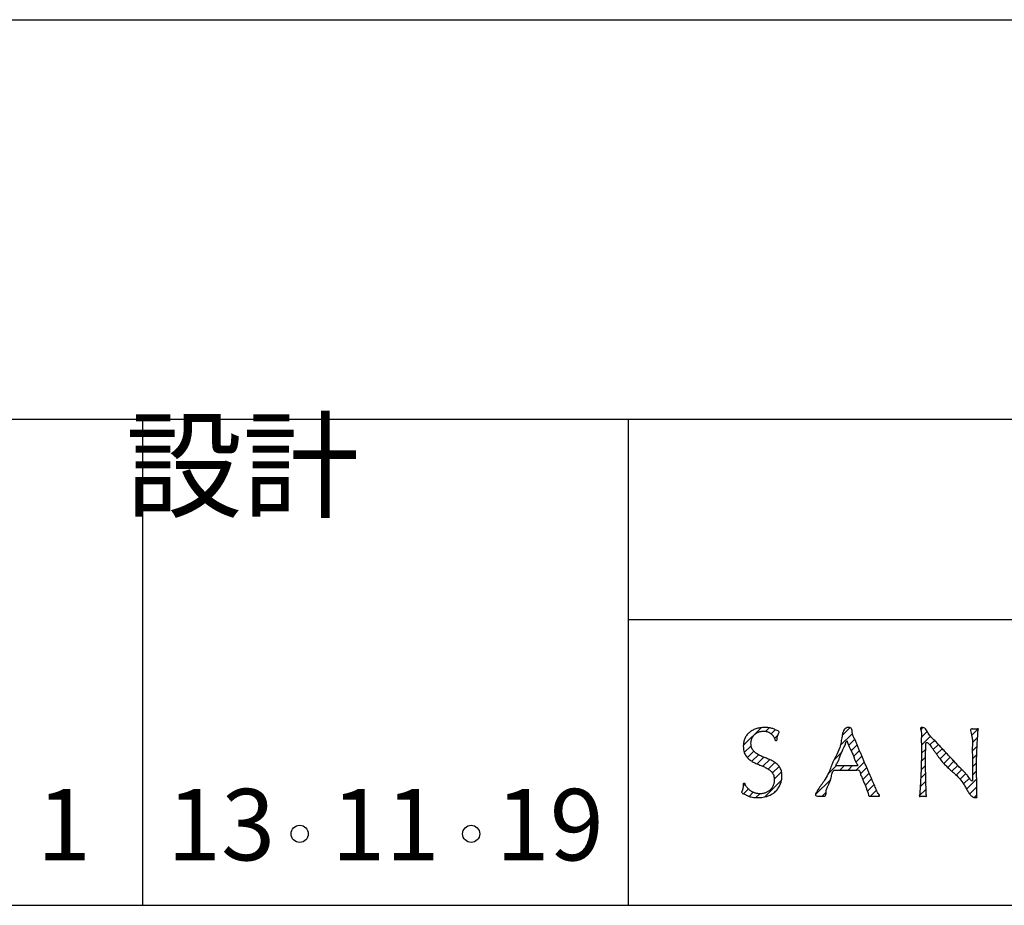
# Model space of a CAD drawing. Units: inches. Extents: x -10 to 430, y -10 to 604.
# Drawn here: x 289 to 358, y 20 to 82 of the extents above; entities that cross this region are included whole.
import ezdxf

# ---------------------------------------------------------------- set-up
doc = ezdxf.new("R2010")
doc.units = ezdxf.units.IN
doc.layers.add('1', color=7, linetype='Continuous')
doc.layers.add('_U_30EC_U_30A4_U_30E4_U_30FC_1', color=7, linetype='Continuous')
doc.styles.add('CONVERTER_11', font='txt.shx', dxfattribs={"width": 0.9})
pattern_1 = [(45, (0, 0), (-0.28284271, 1e-16), [])]

# ---------------------------------------------------------------- blocks, each defined once
blk = doc.blocks.new('開示A4')
at = {"layer": '1', "linetype": 'Continuous'}
h = blk.add_hatch(dxfattribs=at)
h.set_pattern_fill('CUSTOM13', color=2, scale=0.1, angle=45, pattern_type=2)
h.set_pattern_definition(pattern_1)
edge = h.paths.add_edge_path()
edge.add_spline(control_points=[(170.198, 14.077), (170.208, 14.068), (170.227, 14.048), (170.26, 14.022), (170.295, 13.998), (170.333, 13.975), (170.374, 13.955), (170.417, 13.937), (170.463, 13.923), (170.512, 13.913), (170.563, 13.907), (170.617, 13.905), (170.67, 13.907), (170.723, 13.914), (170.773, 13.927), (170.82, 13.944), (170.865, 13.966), (170.905, 13.991), (170.942, 14.019), (170.976, 14.051), (171.006, 14.087), (171.033, 14.125), (171.056, 14.166), (171.075, 14.21), (171.089, 14.256), (171.1, 14.305), (171.107, 14.354), (171.109, 14.412), (171.106, 14.477), (171.091, 14.544), (171.064, 14.605), (171.029, 14.657), (170.985, 14.702), (170.936, 14.742), (170.883, 14.778), (170.825, 14.812), (170.764, 14.842), (170.7, 14.871), (170.634, 14.897), (170.566, 14.924), (170.498, 14.951), (170.432, 14.981), (170.368, 15.015), (170.306, 15.052), (170.249, 15.094), (170.195, 15.14), (170.146, 15.192), (170.103, 15.251), (170.068, 15.318), (170.041, 15.396), (170.027, 15.482), (170.023, 15.567), (170.027, 15.644), (170.036, 15.711), (170.052, 15.776), (170.075, 15.837), (170.104, 15.895), (170.138, 15.949), (170.179, 15.998), (170.226, 16.043), (170.277, 16.084), (170.334, 16.12), (170.396, 16.151), (170.463, 16.178), (170.533, 16.199), (170.61, 16.214), (170.689, 16.222), (170.769, 16.225), (170.848, 16.223), (170.922, 16.216), (170.992, 16.204), (171.055, 16.187), (171.113, 16.161), (171.176, 16.131), (171.236, 16.114), (171.29, 16.071), (171.269, 16.031), (171.251, 16.004), (171.238, 15.971), (171.229, 15.937), (171.215, 15.904), (171.204, 15.858), (171.211, 15.817), (171.198, 15.772), (171.177, 15.773), (171.167, 15.774), (171.156, 15.773), (171.14, 15.772), (171.129, 15.796), (171.127, 15.824), (171.116, 15.853), (171.099, 15.879), (171.083, 15.906), (171.065, 15.934), (171.044, 15.96), (171.02, 15.984), (170.994, 16.007), (170.966, 16.028), (170.935, 16.048), (170.901, 16.065), (170.865, 16.079), (170.824, 16.09), (170.782, 16.096), (170.736, 16.098), (170.69, 16.096), (170.645, 16.09), (170.601, 16.08), (170.56, 16.067), (170.52, 16.05), (170.484, 16.029), (170.449, 16.006), (170.418, 15.979), (170.39, 15.949), (170.364, 15.916), (170.343, 15.881), (170.325, 15.842), (170.31, 15.802), (170.3, 15.759), (170.294, 15.715), (170.292, 15.661), (170.295, 15.597), (170.31, 15.528), (170.337, 15.467), (170.372, 15.415), (170.415, 15.369), (170.465, 15.329), (170.518, 15.292), (170.576, 15.258), (170.636, 15.227), (170.701, 15.198), (170.767, 15.172), (170.835, 15.146), (170.902, 15.12), (170.969, 15.091), (171.033, 15.06), (171.094, 15.025), (171.152, 14.986), (171.206, 14.942), (171.254, 14.893), (171.298, 14.838), (171.333, 14.775), (171.359, 14.702), (171.374, 14.621), (171.378, 14.538), (171.374, 14.458), (171.364, 14.382), (171.346, 14.307), (171.321, 14.236), (171.289, 14.168), (171.251, 14.103), (171.206, 14.044), (171.155, 13.989), (171.098, 13.939), (171.034, 13.895), (170.964, 13.858), (170.888, 13.826), (170.807, 13.802), (170.72, 13.784), (170.628, 13.774), (170.533, 13.771), (170.437, 13.773), (170.346, 13.784), (170.262, 13.801), (170.191, 13.825), (170.128, 13.858), (170.066, 13.891), (170.008, 13.91), (169.957, 13.95), (169.975, 13.996), (169.993, 14.029), (170.003, 14.066), (170.008, 14.101), (170.018, 14.135), (170.023, 14.18), (170.012, 14.218), (170.021, 14.265), (170.042, 14.264), (170.052, 14.263), (170.062, 14.264), (170.08, 14.265), (170.097, 14.236), (170.102, 14.201), (170.122, 14.166), (170.147, 14.137), (170.172, 14.107), (170.189, 14.087), (170.198, 14.077)], knot_values=[0, 0, 0, 0, 0.041344, 0.08261, 0.125871, 0.169138, 0.215094, 0.26106, 0.309963, 0.358846, 0.411492, 0.464196, 0.51847, 0.572681, 0.623344, 0.674029, 0.722193, 0.770353, 0.816775, 0.863184, 0.909403, 0.955627, 1.003088, 1.050567, 1.099452, 1.148291, 1.198524, 1.248907, 1.320999, 1.392738, 1.455383, 1.518142, 1.580455, 1.642829, 1.708218, 1.773561, 1.842815, 1.912082, 1.98462, 2.057163, 2.130462, 2.203745, 2.275704, 2.347663, 2.418413, 2.4892, 2.560529, 2.631779, 2.708721, 2.785694, 2.877502, 2.969551, 3.039023, 3.108326, 3.173903, 3.239535, 3.303281, 3.367001, 3.431006, 3.495021, 3.561229, 3.627453, 3.6976, 3.767735, 3.843066, 3.918449, 4.000546, 4.082448, 4.159211, 4.236766, 4.30551, 4.371827, 4.431476, 4.498364, 4.576189, 4.631013, 4.661452, 4.697902, 4.732852, 4.765634, 4.802107, 4.842646, 4.900237, 4.938817, 4.948476, 4.959452, 4.970505, 4.98012, 5.003787, 5.035576, 5.067114, 5.096316, 5.128346, 5.16092, 5.194658, 5.22831, 5.26348, 5.298673, 5.335604, 5.372523, 5.41237, 5.452205, 5.497111, 5.542089, 5.588559, 5.634978, 5.678922, 5.722878, 5.765161, 5.80744, 5.848718, 5.889997, 5.931073, 5.972137, 6.013918, 6.055729, 6.098903, 6.142021, 6.186906, 6.231942, 6.305299, 6.378319, 6.441338, 6.504437, 6.566872, 6.62939, 6.695118, 6.760791, 6.83026, 6.899737, 6.972096, 7.044464, 7.117271, 7.190069, 7.260987, 7.331898, 7.400923, 7.469984, 7.538856, 7.607662, 7.680739, 7.753799, 7.839588, 7.92566, 8.003121, 8.080408, 8.156161, 8.231977, 8.306743, 8.381475, 8.455892, 8.530325, 8.60648, 8.682627, 8.762744, 8.842883, 8.929256, 9.015654, 9.110431, 9.205066, 9.301542, 9.398864, 9.479514, 9.557574, 9.622232, 9.693564, 9.764352, 9.817352, 9.853776, 9.897393, 9.933368, 9.967091, 10.001801, 10.040802, 10.098137, 10.134951, 10.1446, 10.155613, 10.166535, 10.176283, 10.207258, 10.247969, 10.287234, 10.324067, 10.363635, 10.403717, 10.403717, 10.403717, 10.403717], degree=3, periodic=0)
h = blk.add_hatch(dxfattribs=at)
h.set_pattern_fill('CUSTOM12', color=2, scale=0.1, angle=45, pattern_type=2)
h.set_pattern_definition(pattern_1)
edge = h.paths.add_edge_path()
edge.add_spline(control_points=[(174.745, 13.821), (174.738, 13.822), (174.723, 13.824), (174.701, 13.823), (174.679, 13.823), (174.656, 13.823), (174.633, 13.823), (174.61, 13.823), (174.587, 13.823), (174.563, 13.823), (174.541, 13.823), (174.519, 13.823), (174.497, 13.824), (174.473, 13.822), (174.451, 13.816), (174.42, 13.812), (174.402, 13.857), (174.402, 13.904), (174.385, 13.958), (174.36, 14.009), (174.34, 14.064), (174.319, 14.123), (174.296, 14.182), (174.271, 14.242), (174.246, 14.302), (174.22, 14.364), (174.196, 14.427), (174.171, 14.488), (174.141, 14.548), (174.117, 14.612), (174.108, 14.674), (174.081, 14.736), (174.018, 14.739), (173.964, 14.729), (173.905, 14.729), (173.849, 14.734), (173.793, 14.735), (173.736, 14.734), (173.679, 14.735), (173.624, 14.735), (173.57, 14.735), (173.517, 14.734), (173.465, 14.734), (173.413, 14.733), (173.361, 14.731), (173.308, 14.73), (173.256, 14.734), (173.174, 14.732), (173.114, 14.611), (173.106, 14.474), (173.062, 14.335), (173.006, 14.222), (172.951, 14.115), (172.919, 13.998), (172.925, 13.898), (172.889, 13.811), (172.839, 13.817), (172.808, 13.822), (172.775, 13.824), (172.742, 13.823), (172.709, 13.823), (172.676, 13.822), (172.645, 13.819), (172.602, 13.812), (172.525, 13.855), (172.597, 13.978), (172.668, 14.1), (172.781, 14.255), (172.905, 14.433), (173.013, 14.628), (173.089, 14.833), (173.167, 15.052), (173.313, 15.293), (173.423, 15.563), (173.46, 15.816), (173.494, 16.001), (173.545, 16.168), (173.651, 16.225), (173.708, 16.224), (173.724, 16.224), (173.741, 16.225), (173.785, 16.225), (173.835, 16.133), (173.835, 16.019), (173.879, 15.897), (173.939, 15.791), (173.987, 15.677), (174.032, 15.559), (174.081, 15.44), (174.132, 15.323), (174.182, 15.205), (174.231, 15.087), (174.281, 14.969), (174.331, 14.853), (174.379, 14.739), (174.427, 14.629), (174.474, 14.521), (174.517, 14.42), (174.56, 14.321), (174.6, 14.229), (174.642, 14.142), (174.676, 14.064), (174.7, 13.988), (174.739, 13.914), (174.778, 13.877), (174.804, 13.811), (174.768, 13.818), (174.754, 13.82), (174.745, 13.821)], knot_values=[0, 0, 0, 0, 0.022955, 0.044357, 0.066296, 0.088647, 0.112153, 0.135524, 0.15891, 0.182391, 0.204635, 0.226647, 0.248405, 0.271049, 0.296699, 0.318381, 0.357464, 0.412243, 0.470095, 0.522597, 0.582922, 0.644885, 0.709507, 0.773604, 0.839827, 0.906438, 0.974381, 1.041291, 1.105664, 1.173695, 1.24348, 1.300615, 1.351681, 1.412665, 1.470411, 1.525383, 1.581764, 1.638913, 1.69579, 1.752429, 1.805241, 1.858212, 1.910453, 1.962291, 2.013618, 2.066386, 2.122175, 2.172559, 2.297531, 2.461273, 2.601531, 2.728222, 2.838752, 2.964209, 3.078888, 3.157511, 3.186333, 3.218945, 3.252667, 3.285185, 3.317844, 3.351463, 3.383376, 3.412731, 3.483743, 3.586625, 3.751463, 3.948905, 4.144764, 4.406827, 4.613702, 4.800381, 5.102941, 5.457858, 5.66541, 5.86557, 6.028923, 6.166534, 6.18259, 6.199219, 6.216031, 6.231922, 6.329115, 6.46417, 6.591573, 6.707324, 6.832123, 6.960233, 7.088682, 7.216229, 7.34443, 7.472885, 7.600504, 7.728014, 7.850702, 7.973571, 8.087967, 8.201803, 8.304879, 8.40977, 8.50505, 8.594612, 8.663225, 8.748291, 8.826522, 8.864312, 8.884641, 8.911575, 8.911575, 8.911575, 8.911575], degree=3, periodic=0)
edge = h.paths.add_edge_path(flags=16)
edge.add_spline(control_points=[(173.36, 14.885), (173.376, 14.886), (173.408, 14.887), (173.455, 14.882), (173.501, 14.881), (173.548, 14.88), (173.594, 14.88), (173.641, 14.879), (173.688, 14.879), (173.736, 14.88), (173.785, 14.88), (173.832, 14.88), (173.879, 14.884), (173.933, 14.884), (173.976, 14.877), (174.037, 14.878), (174.014, 14.936), (173.973, 14.991), (173.927, 15.085), (173.889, 15.204), (173.839, 15.325), (173.784, 15.443), (173.725, 15.553), (173.686, 15.652), (173.671, 15.715), (173.643, 15.776), (173.616, 15.715), (173.601, 15.652), (173.563, 15.553), (173.506, 15.443), (173.451, 15.325), (173.402, 15.204), (173.365, 15.085), (173.319, 14.991), (173.279, 14.936), (173.257, 14.878), (173.315, 14.879), (173.343, 14.883), (173.36, 14.885)], knot_values=[0, 0, 0, 0, 0.049979, 0.094746, 0.141343, 0.189355, 0.235172, 0.280532, 0.328444, 0.376851, 0.425775, 0.473218, 0.518698, 0.569576, 0.628192, 0.666985, 0.705399, 0.7676, 0.895317, 1.004511, 1.146286, 1.286872, 1.394065, 1.523616, 1.587761, 1.623637, 1.659449, 1.723365, 1.852486, 1.959429, 2.099752, 2.240981, 2.349478, 2.477225, 2.53973, 2.577601, 2.614338, 2.669603, 2.669603, 2.669603, 2.669603], degree=3, periodic=0)
h = blk.add_hatch(dxfattribs=at)
h.set_pattern_fill('CUSTOM11', color=2, scale=0.1, angle=45, pattern_type=2)
h.set_pattern_definition(pattern_1)
edge = h.paths.add_edge_path()
edge.add_spline(control_points=[(176.86, 15.188), (176.839, 15.216), (176.796, 15.276), (176.734, 15.366), (176.671, 15.455), (176.611, 15.538), (176.556, 15.609), (176.506, 15.662), (176.47, 15.698), (176.422, 15.704), (176.409, 15.657), (176.409, 15.61), (176.409, 15.546), (176.408, 15.478), (176.405, 15.398), (176.404, 15.31), (176.403, 15.205), (176.402, 15.09), (176.402, 14.993), (176.402, 14.925), (176.403, 14.882), (176.403, 14.835), (176.404, 14.785), (176.405, 14.732), (176.406, 14.676), (176.406, 14.62), (176.407, 14.562), (176.408, 14.504), (176.409, 14.445), (176.411, 14.385), (176.412, 14.326), (176.414, 14.267), (176.416, 14.211), (176.418, 14.156), (176.419, 14.104), (176.421, 14.054), (176.422, 14.007), (176.425, 13.963), (176.427, 13.925), (176.425, 13.889), (176.428, 13.859), (176.434, 13.837), (176.437, 13.811), (176.403, 13.813), (176.377, 13.823), (176.343, 13.825), (176.312, 13.822), (176.281, 13.825), (176.245, 13.823), (176.217, 13.813), (176.18, 13.81), (176.185, 13.842), (176.194, 13.868), (176.2, 13.905), (176.201, 13.948), (176.204, 13.994), (176.21, 14.048), (176.213, 14.106), (176.216, 14.168), (176.22, 14.233), (176.224, 14.302), (176.228, 14.373), (176.232, 14.447), (176.236, 14.521), (176.24, 14.597), (176.243, 14.673), (176.246, 14.748), (176.248, 14.823), (176.25, 14.898), (176.252, 14.971), (176.254, 15.043), (176.256, 15.113), (176.257, 15.179), (176.257, 15.242), (176.258, 15.333), (176.259, 15.455), (176.258, 15.603), (176.252, 15.741), (176.252, 15.859), (176.27, 15.97), (176.258, 16.063), (176.237, 16.139), (176.216, 16.189), (176.238, 16.225), (176.254, 16.224), (176.264, 16.224), (176.275, 16.224), (176.286, 16.224), (176.295, 16.224), (176.325, 16.224), (176.378, 16.204), (176.431, 16.141), (176.474, 16.067), (176.531, 15.963), (176.626, 15.852), (176.755, 15.738), (176.873, 15.611), (176.988, 15.48), (177.107, 15.351), (177.224, 15.227), (177.341, 15.103), (177.455, 14.98), (177.563, 14.859), (177.655, 14.762), (177.735, 14.69), (177.804, 14.623), (177.864, 14.55), (177.916, 14.478), (177.959, 14.417), (177.992, 14.38), (178.026, 14.335), (178.045, 14.36), (178.043, 14.376), (178.043, 14.396), (178.043, 14.423), (178.043, 14.46), (178.043, 14.502), (178.043, 14.549), (178.043, 14.597), (178.043, 14.646), (178.043, 14.693), (178.043, 14.734), (178.043, 14.772), (178.043, 14.798), (178.043, 14.818), (178.043, 14.886), (178.044, 15.009), (178.043, 15.187), (178.036, 15.362), (178.034, 15.512), (178.046, 15.636), (178.049, 15.748), (178.034, 15.861), (178.003, 15.971), (177.985, 16.063), (177.962, 16.144), (178.01, 16.186), (178.047, 16.174), (178.076, 16.167), (178.106, 16.163), (178.131, 16.162), (178.156, 16.162), (178.185, 16.167), (178.21, 16.176), (178.251, 16.187), (178.25, 16.13), (178.232, 16.084), (178.225, 16.017), (178.228, 15.948), (178.224, 15.875), (178.218, 15.795), (178.213, 15.712), (178.21, 15.628), (178.206, 15.544), (178.202, 15.46), (178.198, 15.375), (178.194, 15.295), (178.191, 15.218), (178.189, 15.149), (178.188, 15.085), (178.187, 15.031), (178.187, 14.98), (178.187, 14.93), (178.187, 14.877), (178.187, 14.819), (178.188, 14.761), (178.188, 14.7), (178.188, 14.639), (178.189, 14.576), (178.19, 14.513), (178.191, 14.449), (178.192, 14.385), (178.193, 14.321), (178.193, 14.258), (178.194, 14.197), (178.195, 14.137), (178.196, 14.081), (178.196, 14.027), (178.197, 13.977), (178.199, 13.93), (178.199, 13.889), (178.195, 13.853), (178.196, 13.82), (178.204, 13.796), (178.202, 13.77), (178.186, 13.77), (178.174, 13.772), (178.161, 13.772), (178.117, 13.77), (178.037, 13.792), (177.95, 13.877), (177.879, 13.986), (177.812, 14.109), (177.729, 14.262), (177.611, 14.422), (177.46, 14.576), (177.321, 14.697), (177.199, 14.802), (177.09, 14.906), (176.975, 15.034), (176.901, 15.133), (176.86, 15.188)], knot_values=[0, 0, 0, 0, 0.106639, 0.218443, 0.329469, 0.433794, 0.525594, 0.599338, 0.650558, 0.68079, 0.719073, 0.770807, 0.831861, 0.906347, 0.977193, 1.071941, 1.168132, 1.293099, 1.417579, 1.457974, 1.498394, 1.547398, 1.596394, 1.651035, 1.705678, 1.762841, 1.820002, 1.878934, 1.937868, 1.997653, 2.057426, 2.115495, 2.173602, 2.227427, 2.281123, 2.329329, 2.377951, 2.420549, 2.461877, 2.492761, 2.526985, 2.55056, 2.56755, 2.590574, 2.626326, 2.66, 2.689203, 2.720041, 2.755556, 2.793213, 2.81762, 2.838054, 2.867715, 2.909398, 2.946535, 2.996812, 3.048816, 3.109172, 3.168954, 3.236278, 3.303782, 3.376825, 3.449815, 3.525551, 3.601302, 3.677043, 3.75278, 3.82765, 3.902525, 3.975647, 4.048755, 4.117125, 4.18554, 4.246208, 4.306734, 4.459235, 4.613835, 4.747694, 4.87451, 4.969051, 5.082802, 5.150436, 5.206981, 5.241036, 5.247953, 5.25531, 5.268667, 5.28181, 5.288961, 5.296079, 5.369787, 5.449225, 5.537956, 5.628373, 5.804336, 5.971116, 6.145317, 6.322326, 6.496909, 6.669791, 6.836079, 7.00625, 7.171808, 7.324529, 7.405692, 7.494765, 7.612699, 7.688563, 7.764274, 7.826425, 7.862826, 7.884268, 7.896465, 7.910191, 7.944314, 7.977027, 8.022431, 8.068413, 8.118282, 8.167981, 8.213656, 8.259366, 8.292783, 8.3262, 8.339161, 8.352115, 8.529435, 8.708575, 8.886294, 9.055602, 9.155973, 9.261761, 9.389365, 9.497983, 9.602281, 9.678583, 9.725616, 9.755877, 9.790532, 9.817951, 9.844137, 9.867437, 9.892553, 9.929234, 9.956149, 9.992343, 10.052845, 10.124513, 10.185768, 10.262427, 10.342597, 10.426641, 10.50966, 10.594748, 10.680117, 10.763655, 10.847123, 10.92154, 10.995972, 11.05402, 11.112064, 11.159381, 11.206698, 11.262604, 11.31851, 11.378279, 11.438048, 11.500371, 11.562692, 11.62658, 11.690473, 11.754757, 11.819026, 11.881357, 11.943745, 12.001903, 12.059866, 12.111817, 12.164391, 12.210223, 12.254199, 12.285151, 12.320606, 12.349878, 12.369029, 12.379816, 12.39319, 12.405681, 12.417227, 12.525742, 12.641126, 12.773196, 12.916694, 13.061483, 13.295737, 13.510301, 13.707103, 13.8474, 13.992419, 14.158803, 14.363921, 14.363921, 14.363921, 14.363921], degree=3, periodic=0)
at = {"layer": '1', "color": 7, "linetype": 'Continuous'}
for p, q in [((25, 41), (200, 41)), ((200, 27), (25, 27)), ((105, 10), (200, 10))]:
    blk.add_line(p, q, dxfattribs=at)
at = {"layer": '1', "color": 2, "linetype": 'Continuous'}
for p, q in [((149, 27), (149, 10)), ((166, 27), (166, 10)), ((166, 20), (200, 20))]:
    blk.add_line(p, q, dxfattribs=at)
at = {"layer": '1', "color": 7, "linetype": 'Continuous'}
for centre in [(154.5, 12.5), (160.5, 12.5)]:
    blk.add_circle(centre, 0.3, dxfattribs=at)
at = {"layer": '_U_30EC_U_30A4_U_30E4_U_30FC_1', "color": 2, "linetype": 'Continuous'}
for points, knots in [([(170.198, 14.077), (170.208, 14.068), (170.227, 14.048), (170.26, 14.022), (170.295, 13.998), (170.333, 13.975), (170.374, 13.955), (170.417, 13.937), (170.463, 13.923), (170.512, 13.913), (170.563, 13.907), (170.617, 13.905), (170.67, 13.907), (170.723, 13.914), (170.773, 13.927), (170.82, 13.944), (170.865, 13.966), (170.905, 13.991), (170.942, 14.019), (170.976, 14.051), (171.006, 14.087), (171.033, 14.125), (171.056, 14.166), (171.075, 14.21), (171.089, 14.256), (171.1, 14.305), (171.107, 14.354), (171.109, 14.412), (171.106, 14.477), (171.091, 14.544), (171.064, 14.605), (171.029, 14.657), (170.985, 14.702), (170.936, 14.742), (170.883, 14.778), (170.825, 14.812), (170.764, 14.842), (170.7, 14.871), (170.634, 14.897), (170.566, 14.924), (170.498, 14.951), (170.432, 14.981), (170.368, 15.015), (170.306, 15.052), (170.249, 15.094), (170.195, 15.14), (170.146, 15.192), (170.103, 15.251), (170.068, 15.318), (170.041, 15.396), (170.027, 15.482), (170.023, 15.567), (170.027, 15.644), (170.036, 15.711), (170.052, 15.776), (170.075, 15.837), (170.104, 15.895), (170.138, 15.949), (170.179, 15.998), (170.226, 16.043), (170.277, 16.084), (170.334, 16.12), (170.396, 16.151), (170.463, 16.178), (170.533, 16.199), (170.61, 16.214), (170.689, 16.222), (170.769, 16.225), (170.848, 16.223), (170.922, 16.216), (170.992, 16.204), (171.055, 16.187), (171.113, 16.161), (171.176, 16.131), (171.236, 16.114), (171.29, 16.071), (171.269, 16.031), (171.251, 16.004), (171.238, 15.971), (171.229, 15.937), (171.215, 15.904), (171.204, 15.858), (171.211, 15.817), (171.198, 15.772), (171.177, 15.773), (171.167, 15.774), (171.156, 15.773), (171.14, 15.772), (171.129, 15.796), (171.127, 15.824), (171.116, 15.853), (171.099, 15.879), (171.083, 15.906), (171.065, 15.934), (171.044, 15.96), (171.02, 15.984), (170.994, 16.007), (170.966, 16.028), (170.935, 16.048), (170.901, 16.065), (170.865, 16.079), (170.824, 16.09), (170.782, 16.096), (170.736, 16.098), (170.69, 16.096), (170.645, 16.09), (170.601, 16.08), (170.56, 16.067), (170.52, 16.05), (170.484, 16.029), (170.449, 16.006), (170.418, 15.979), (170.39, 15.949), (170.364, 15.916), (170.343, 15.881), (170.325, 15.842), (170.31, 15.802), (170.3, 15.759), (170.294, 15.715), (170.292, 15.661), (170.295, 15.597), (170.31, 15.528), (170.337, 15.467), (170.372, 15.415), (170.415, 15.369), (170.465, 15.329), (170.518, 15.292), (170.576, 15.258), (170.636, 15.227), (170.701, 15.198), (170.767, 15.172), (170.835, 15.146), (170.902, 15.12), (170.969, 15.091), (171.033, 15.06), (171.094, 15.025), (171.152, 14.986), (171.206, 14.942), (171.254, 14.893), (171.298, 14.838), (171.333, 14.775), (171.359, 14.702), (171.374, 14.621), (171.378, 14.538), (171.374, 14.458), (171.364, 14.382), (171.346, 14.307), (171.321, 14.236), (171.289, 14.168), (171.251, 14.103), (171.206, 14.044), (171.155, 13.989), (171.098, 13.939), (171.034, 13.895), (170.964, 13.858), (170.888, 13.826), (170.807, 13.802), (170.72, 13.784), (170.628, 13.774), (170.533, 13.771), (170.437, 13.773), (170.346, 13.784), (170.262, 13.801), (170.191, 13.825), (170.128, 13.858), (170.066, 13.891), (170.008, 13.91), (169.957, 13.95), (169.975, 13.996), (169.993, 14.029), (170.003, 14.066), (170.008, 14.101), (170.018, 14.135), (170.023, 14.18), (170.012, 14.218), (170.021, 14.265), (170.042, 14.264), (170.052, 14.263), (170.062, 14.264), (170.08, 14.265), (170.097, 14.236), (170.102, 14.201), (170.122, 14.166), (170.147, 14.137), (170.172, 14.107), (170.189, 14.087), (170.198, 14.077)], [0, 0, 0, 0, 0.041344, 0.08261, 0.125871, 0.169138, 0.215094, 0.26106, 0.309963, 0.358846, 0.411492, 0.464196, 0.51847, 0.572681, 0.623344, 0.674029, 0.722193, 0.770353, 0.816775, 0.863184, 0.909403, 0.955627, 1.003088, 1.050567, 1.099452, 1.148291, 1.198524, 1.248907, 1.320999, 1.392738, 1.455383, 1.518142, 1.580455, 1.642829, 1.708218, 1.773561, 1.842815, 1.912082, 1.98462, 2.057163, 2.130462, 2.203745, 2.275704, 2.347663, 2.418413, 2.4892, 2.560529, 2.631779, 2.708721, 2.785694, 2.877502, 2.969551, 3.039023, 3.108326, 3.173903, 3.239535, 3.303281, 3.367001, 3.431006, 3.495021, 3.561229, 3.627453, 3.6976, 3.767735, 3.843066, 3.918449, 4.000546, 4.082448, 4.159211, 4.236766, 4.30551, 4.371827, 4.431476, 4.498364, 4.576189, 4.631013, 4.661452, 4.697902, 4.732852, 4.765634, 4.802107, 4.842646, 4.900237, 4.938817, 4.948476, 4.959452, 4.970505, 4.98012, 5.003787, 5.035576, 5.067114, 5.096316, 5.128346, 5.16092, 5.194658, 5.22831, 5.26348, 5.298673, 5.335604, 5.372523, 5.41237, 5.452205, 5.497111, 5.542089, 5.588559, 5.634978, 5.678922, 5.722878, 5.765161, 5.80744, 5.848718, 5.889997, 5.931073, 5.972137, 6.013918, 6.055729, 6.098903, 6.142021, 6.186906, 6.231942, 6.305299, 6.378319, 6.441338, 6.504437, 6.566872, 6.62939, 6.695118, 6.760791, 6.83026, 6.899737, 6.972096, 7.044464, 7.117271, 7.190069, 7.260987, 7.331898, 7.400923, 7.469984, 7.538856, 7.607662, 7.680739, 7.753799, 7.839588, 7.92566, 8.003121, 8.080408, 8.156161, 8.231977, 8.306743, 8.381475, 8.455892, 8.530325, 8.60648, 8.682627, 8.762744, 8.842883, 8.929256, 9.015654, 9.110431, 9.205066, 9.301542, 9.398864, 9.479514, 9.557574, 9.622232, 9.693564, 9.764352, 9.817352, 9.853776, 9.897393, 9.933368, 9.967091, 10.001801, 10.040802, 10.098137, 10.134951, 10.1446, 10.155613, 10.166535, 10.176283, 10.207258, 10.247969, 10.287234, 10.324067, 10.363635, 10.403717, 10.403717, 10.403717, 10.403717]), ([(174.745, 13.821), (174.738, 13.822), (174.723, 13.824), (174.701, 13.823), (174.679, 13.823), (174.656, 13.823), (174.633, 13.823), (174.61, 13.823), (174.587, 13.823), (174.563, 13.823), (174.541, 13.823), (174.519, 13.823), (174.497, 13.824), (174.473, 13.822), (174.451, 13.816), (174.42, 13.812), (174.402, 13.857), (174.402, 13.904), (174.385, 13.958), (174.36, 14.009), (174.34, 14.064), (174.319, 14.123), (174.296, 14.182), (174.271, 14.242), (174.246, 14.302), (174.22, 14.364), (174.196, 14.427), (174.171, 14.488), (174.141, 14.548), (174.117, 14.612), (174.108, 14.674), (174.081, 14.736), (174.018, 14.739), (173.964, 14.729), (173.905, 14.729), (173.849, 14.734), (173.793, 14.735), (173.736, 14.734), (173.679, 14.735), (173.624, 14.735), (173.57, 14.735), (173.517, 14.734), (173.465, 14.734), (173.413, 14.733), (173.361, 14.731), (173.308, 14.73), (173.256, 14.734), (173.174, 14.732), (173.114, 14.611), (173.106, 14.474), (173.062, 14.335), (173.006, 14.222), (172.951, 14.115), (172.919, 13.998), (172.925, 13.898), (172.889, 13.811), (172.839, 13.817), (172.808, 13.822), (172.775, 13.824), (172.742, 13.823), (172.709, 13.823), (172.676, 13.822), (172.645, 13.819), (172.602, 13.812), (172.525, 13.855), (172.597, 13.978), (172.668, 14.1), (172.781, 14.255), (172.905, 14.433), (173.013, 14.628), (173.089, 14.833), (173.167, 15.052), (173.313, 15.293), (173.423, 15.563), (173.46, 15.816), (173.494, 16.001), (173.545, 16.168), (173.651, 16.225), (173.708, 16.224), (173.724, 16.224), (173.741, 16.225), (173.785, 16.225), (173.835, 16.133), (173.835, 16.019), (173.879, 15.897), (173.939, 15.791), (173.987, 15.677), (174.032, 15.559), (174.081, 15.44), (174.132, 15.323), (174.182, 15.205), (174.231, 15.087), (174.281, 14.969), (174.331, 14.853), (174.379, 14.739), (174.427, 14.629), (174.474, 14.521), (174.517, 14.42), (174.56, 14.321), (174.6, 14.229), (174.642, 14.142), (174.676, 14.064), (174.7, 13.988), (174.739, 13.914), (174.778, 13.877), (174.804, 13.811), (174.768, 13.818), (174.754, 13.82), (174.745, 13.821)], [0, 0, 0, 0, 0.022955, 0.044357, 0.066296, 0.088647, 0.112153, 0.135524, 0.15891, 0.182391, 0.204635, 0.226647, 0.248405, 0.271049, 0.296699, 0.318381, 0.357464, 0.412243, 0.470095, 0.522597, 0.582922, 0.644885, 0.709507, 0.773604, 0.839827, 0.906438, 0.974381, 1.041291, 1.105664, 1.173695, 1.24348, 1.300615, 1.351681, 1.412665, 1.470411, 1.525383, 1.581764, 1.638913, 1.69579, 1.752429, 1.805241, 1.858212, 1.910453, 1.962291, 2.013618, 2.066386, 2.122175, 2.172559, 2.297531, 2.461273, 2.601531, 2.728222, 2.838752, 2.964209, 3.078888, 3.157511, 3.186333, 3.218945, 3.252667, 3.285185, 3.317844, 3.351463, 3.383376, 3.412731, 3.483743, 3.586625, 3.751463, 3.948905, 4.144764, 4.406827, 4.613702, 4.800381, 5.102941, 5.457858, 5.66541, 5.86557, 6.028923, 6.166534, 6.18259, 6.199219, 6.216031, 6.231922, 6.329115, 6.46417, 6.591573, 6.707324, 6.832123, 6.960233, 7.088682, 7.216229, 7.34443, 7.472885, 7.600504, 7.728014, 7.850702, 7.973571, 8.087967, 8.201803, 8.304879, 8.40977, 8.50505, 8.594612, 8.663225, 8.748291, 8.826522, 8.864312, 8.884641, 8.911575, 8.911575, 8.911575, 8.911575]), ([(176.86, 15.188), (176.839, 15.216), (176.796, 15.276), (176.734, 15.366), (176.671, 15.455), (176.611, 15.538), (176.556, 15.609), (176.506, 15.662), (176.47, 15.698), (176.422, 15.704), (176.409, 15.657), (176.409, 15.61), (176.409, 15.546), (176.408, 15.478), (176.405, 15.398), (176.404, 15.31), (176.403, 15.205), (176.402, 15.09), (176.402, 14.993), (176.402, 14.925), (176.403, 14.882), (176.403, 14.835), (176.404, 14.785), (176.405, 14.732), (176.406, 14.676), (176.406, 14.62), (176.407, 14.562), (176.408, 14.504), (176.409, 14.445), (176.411, 14.385), (176.412, 14.326), (176.414, 14.267), (176.416, 14.211), (176.418, 14.156), (176.419, 14.104), (176.421, 14.054), (176.422, 14.007), (176.425, 13.963), (176.427, 13.925), (176.425, 13.889), (176.428, 13.859), (176.434, 13.837), (176.437, 13.811), (176.403, 13.813), (176.377, 13.823), (176.343, 13.825), (176.312, 13.822), (176.281, 13.825), (176.245, 13.823), (176.217, 13.813), (176.18, 13.81), (176.185, 13.842), (176.194, 13.868), (176.2, 13.905), (176.201, 13.948), (176.204, 13.994), (176.21, 14.048), (176.213, 14.106), (176.216, 14.168), (176.22, 14.233), (176.224, 14.302), (176.228, 14.373), (176.232, 14.447), (176.236, 14.521), (176.24, 14.597), (176.243, 14.673), (176.246, 14.748), (176.248, 14.823), (176.25, 14.898), (176.252, 14.971), (176.254, 15.043), (176.256, 15.113), (176.257, 15.179), (176.257, 15.242), (176.258, 15.333), (176.259, 15.455), (176.258, 15.603), (176.252, 15.741), (176.252, 15.859), (176.27, 15.97), (176.258, 16.063), (176.237, 16.139), (176.216, 16.189), (176.238, 16.225), (176.254, 16.224), (176.264, 16.224), (176.275, 16.224), (176.286, 16.224), (176.295, 16.224), (176.325, 16.224), (176.378, 16.204), (176.431, 16.141), (176.474, 16.067), (176.531, 15.963), (176.626, 15.852), (176.755, 15.738), (176.873, 15.611), (176.988, 15.48), (177.107, 15.351), (177.224, 15.227), (177.341, 15.103), (177.455, 14.98), (177.563, 14.859), (177.655, 14.762), (177.735, 14.69), (177.804, 14.623), (177.864, 14.55), (177.916, 14.478), (177.959, 14.417), (177.992, 14.38), (178.026, 14.335), (178.045, 14.36), (178.043, 14.376), (178.043, 14.396), (178.043, 14.423), (178.043, 14.46), (178.043, 14.502), (178.043, 14.549), (178.043, 14.597), (178.043, 14.646), (178.043, 14.693), (178.043, 14.734), (178.043, 14.772), (178.043, 14.798), (178.043, 14.818), (178.043, 14.886), (178.044, 15.009), (178.043, 15.187), (178.036, 15.362), (178.034, 15.512), (178.046, 15.636), (178.049, 15.748), (178.034, 15.861), (178.003, 15.971), (177.985, 16.063), (177.962, 16.144), (178.01, 16.186), (178.047, 16.174), (178.076, 16.167), (178.106, 16.163), (178.131, 16.162), (178.156, 16.162), (178.185, 16.167), (178.21, 16.176), (178.251, 16.187), (178.25, 16.13), (178.232, 16.084), (178.225, 16.017), (178.228, 15.948), (178.224, 15.875), (178.218, 15.795), (178.213, 15.712), (178.21, 15.628), (178.206, 15.544), (178.202, 15.46), (178.198, 15.375), (178.194, 15.295), (178.191, 15.218), (178.189, 15.149), (178.188, 15.085), (178.187, 15.031), (178.187, 14.98), (178.187, 14.93), (178.187, 14.877), (178.187, 14.819), (178.188, 14.761), (178.188, 14.7), (178.188, 14.639), (178.189, 14.576), (178.19, 14.513), (178.191, 14.449), (178.192, 14.385), (178.193, 14.321), (178.193, 14.258), (178.194, 14.197), (178.195, 14.137), (178.196, 14.081), (178.196, 14.027), (178.197, 13.977), (178.199, 13.93), (178.199, 13.889), (178.195, 13.853), (178.196, 13.82), (178.204, 13.796), (178.202, 13.77), (178.186, 13.77), (178.174, 13.772), (178.161, 13.772), (178.117, 13.77), (178.037, 13.792), (177.95, 13.877), (177.879, 13.986), (177.812, 14.109), (177.729, 14.262), (177.611, 14.422), (177.46, 14.576), (177.321, 14.697), (177.199, 14.802), (177.09, 14.906), (176.975, 15.034), (176.901, 15.133), (176.86, 15.188)], [0, 0, 0, 0, 0.106639, 0.218443, 0.329469, 0.433794, 0.525594, 0.599338, 0.650558, 0.68079, 0.719073, 0.770807, 0.831861, 0.906347, 0.977193, 1.071941, 1.168132, 1.293099, 1.417579, 1.457974, 1.498394, 1.547398, 1.596394, 1.651035, 1.705678, 1.762841, 1.820002, 1.878934, 1.937868, 1.997653, 2.057426, 2.115495, 2.173602, 2.227427, 2.281123, 2.329329, 2.377951, 2.420549, 2.461877, 2.492761, 2.526985, 2.55056, 2.56755, 2.590574, 2.626326, 2.66, 2.689203, 2.720041, 2.755556, 2.793213, 2.81762, 2.838054, 2.867715, 2.909398, 2.946535, 2.996812, 3.048816, 3.109172, 3.168954, 3.236278, 3.303782, 3.376825, 3.449815, 3.525551, 3.601302, 3.677043, 3.75278, 3.82765, 3.902525, 3.975647, 4.048755, 4.117125, 4.18554, 4.246208, 4.306734, 4.459235, 4.613835, 4.747694, 4.87451, 4.969051, 5.082802, 5.150436, 5.206981, 5.241036, 5.247953, 5.25531, 5.268667, 5.28181, 5.288961, 5.296079, 5.369787, 5.449225, 5.537956, 5.628373, 5.804336, 5.971116, 6.145317, 6.322326, 6.496909, 6.669791, 6.836079, 7.00625, 7.171808, 7.324529, 7.405692, 7.494765, 7.612699, 7.688563, 7.764274, 7.826425, 7.862826, 7.884268, 7.896465, 7.910191, 7.944314, 7.977027, 8.022431, 8.068413, 8.118282, 8.167981, 8.213656, 8.259366, 8.292783, 8.3262, 8.339161, 8.352115, 8.529435, 8.708575, 8.886294, 9.055602, 9.155973, 9.261761, 9.389365, 9.497983, 9.602281, 9.678583, 9.725616, 9.755877, 9.790532, 9.817951, 9.844137, 9.867437, 9.892553, 9.929234, 9.956149, 9.992343, 10.052845, 10.124513, 10.185768, 10.262427, 10.342597, 10.426641, 10.50966, 10.594748, 10.680117, 10.763655, 10.847123, 10.92154, 10.995972, 11.05402, 11.112064, 11.159381, 11.206698, 11.262604, 11.31851, 11.378279, 11.438048, 11.500371, 11.562692, 11.62658, 11.690473, 11.754757, 11.819026, 11.881357, 11.943745, 12.001903, 12.059866, 12.111817, 12.164391, 12.210223, 12.254199, 12.285151, 12.320606, 12.349878, 12.369029, 12.379816, 12.39319, 12.405681, 12.417227, 12.525742, 12.641126, 12.773196, 12.916694, 13.061483, 13.295737, 13.510301, 13.707103, 13.8474, 13.992419, 14.158803, 14.363921, 14.363921, 14.363921, 14.363921]), ([(173.36, 14.885), (173.376, 14.886), (173.408, 14.887), (173.455, 14.882), (173.501, 14.881), (173.548, 14.88), (173.594, 14.88), (173.641, 14.879), (173.688, 14.879), (173.736, 14.88), (173.785, 14.88), (173.832, 14.88), (173.879, 14.884), (173.933, 14.884), (173.976, 14.877), (174.037, 14.878), (174.014, 14.936), (173.973, 14.991), (173.927, 15.085), (173.889, 15.204), (173.839, 15.325), (173.784, 15.443), (173.725, 15.553), (173.686, 15.652), (173.671, 15.715), (173.643, 15.776), (173.616, 15.715), (173.601, 15.652), (173.563, 15.553), (173.506, 15.443), (173.451, 15.325), (173.402, 15.204), (173.365, 15.085), (173.319, 14.991), (173.279, 14.936), (173.257, 14.878), (173.315, 14.879), (173.343, 14.883), (173.36, 14.885)], [0, 0, 0, 0, 0.049979, 0.094746, 0.141343, 0.189355, 0.235172, 0.280532, 0.328444, 0.376851, 0.425775, 0.473218, 0.518698, 0.569576, 0.628192, 0.666985, 0.705399, 0.7676, 0.895317, 1.004511, 1.146286, 1.286872, 1.394065, 1.523616, 1.587761, 1.623637, 1.659449, 1.723365, 1.852486, 1.959429, 2.099752, 2.240981, 2.349478, 2.477225, 2.53973, 2.577601, 2.614338, 2.669603, 2.669603, 2.669603, 2.669603])]:
    blk.add_open_spline(points, degree=3, knots=knots, dxfattribs=at)
at = {"layer": '1', "color": 2, "insert": (152.5, 25), "char_height": 3, "attachment_point": 5, "style": 'CONVERTER_11'}
blk.add_mtext('設計', dxfattribs=at)
at = {"layer": '1', "color": 7, "insert": (146.25, 12.5), "char_height": 2.5, "attachment_point": 5, "style": 'CONVERTER_11'}
blk.add_mtext('1', dxfattribs=at)
blk = doc.blocks.new('開示A4枠')
at = {"layer": '1', "xscale": 2, "yscale": 2, "zscale": 2}
blk.add_blockref('開示A4', (0, 0), dxfattribs=at)

msp = doc.modelspace()

# ---------------------------------------------------------------- block references
msp.add_blockref('開示A4枠', (0, 0))

# ---------------------------------------------------------------- texts
at = {"layer": '1', "color": 7, "char_height": 5, "attachment_point": 5, "style": 'CONVERTER_11'}
for s, insert in [('13', (303.5, 25)), ('11', (315, 25)), ('19', (326.5, 25))]:
    msp.add_mtext(s, dxfattribs=dict(at, insert=insert))

doc.saveas('drawing.dxf')
